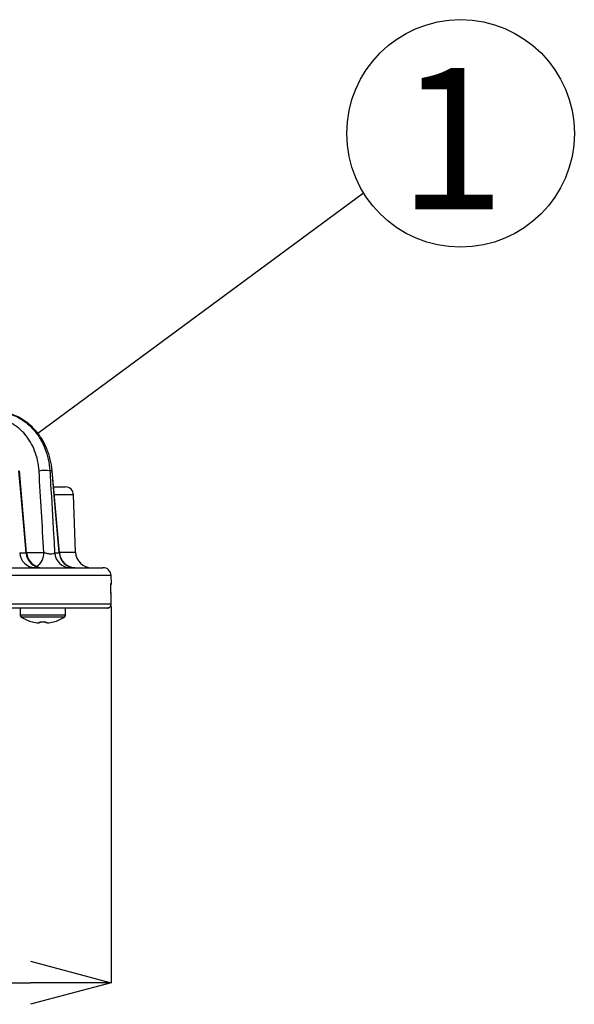
# Model space of a CAD drawing. Extents: x 25 to 435, y 25 to 312.
# Drawn here: x 129 to 143, y 197 to 221 of the extents above; entities that cross this region are included whole.
import ezdxf

# ---------------------------------------------------------------- set-up
doc = ezdxf.new("R2010")
doc.units = 0
doc.header["$LTSCALE"] = 5
doc.header["$PDSIZE"] = -1
doc.linetypes.add('SLD-実線', pattern=[0])
doc.layers.get('0').update_dxf_attribs({"linetype": 'CONTINUOUS'})
doc.layers.get('DEFPOINTS').update_dxf_attribs({"linetype": 'CONTINUOUS'})
doc.layers.add('入力TEXT', color=7, linetype='SLD-実線')
doc.layers.add('寸法', color=7, linetype='SLD-実線')
doc.styles.add('SLDTEXTSTYLE0', font='MS UI Gothic.ttf', dxfattribs={"bigfont": 'bigfont'})
doc.styles.add('SLDTEXTSTYLE1', font='MS UI Gothic.ttf')
doc.dimstyles.new('承認図5', dxfattribs={"dimtxt": 2.5, "dimasz": 2, "dimexe": 0, "dimexo": 0.0625, "dimgap": 0.5, "dimtad": 1, "dimdec": 0, "dimlfac": 5, "dimrnd": 1e-09, "dimzin": 12, "dimtxsty": 'SLDTEXTSTYLE1', "dimblk1": 'OPEN30', "dimblk2": 'OPEN30', "dimsah": 1, "dimcen": 0.1, "dimclrd": 256, "dimclre": 256, "dimclrt": 256, "dimazin": 3, "dimtfac": 1, "dimtdec": 0, "dimtmove": 0, "dimatfit": 3, "dimtolj": 1, "dimtzin": 12})

# ---------------------------------------------------------------- blocks, each defined once
blk = doc.blocks.new('_OPEN30')
at = {"color": 0, "linetype": 'BYBLOCK'}
for p, q in [((-1, 0.267949), (0, 0)), ((0, 0), (-1, -0.267949)), ((0, 0), (-1, 0))]:
    blk.add_line(p, q, dxfattribs=at)
blk = doc.blocks.new('*D74')
at = {"layer": 'DEFPOINTS', "color": 0}
for p in [(80.575, 206.675), (131.36, 206.675), (131.36, 197.286)]:
    blk.add_point(p, dxfattribs=at)
at = {"layer": '寸法'}
for p, q in [((80.575, 206.612), (80.575, 197.286)), ((131.36, 206.612), (131.36, 197.286)), ((82.575, 197.286), (129.36, 197.286))]:
    blk.add_line(p, q, dxfattribs=at)
at = {"layer": '寸法', "xscale": 2, "yscale": 2, "zscale": 2, "rotation": 180}
blk.add_blockref('_OPEN30', (80.575, 197.286), dxfattribs=at)
at = {"layer": '寸法', "xscale": 2, "yscale": 2, "zscale": 2}
blk.add_blockref('_OPEN30', (131.36, 197.286), dxfattribs=at)
at = {"layer": '寸法', "insert": (105.968, 200.286), "char_height": 2.5, "attachment_point": 2, "style": 'SLDTEXTSTYLE1'}
blk.add_mtext('\\A1;%%c254', dxfattribs=at)

msp = doc.modelspace()

# ---------------------------------------------------------------- linework, layer by layer
for p, q in [((129.262, 207.936), (129.084, 209.973)), ((129.896, 209.973), (129.84, 209.973)), ((130.077, 207.938), (129.9, 209.973)), ((129.935, 209.571), (130.226, 209.571)), ((130.426, 209.378), (129.956, 209.378)), ((130.475, 207.957), (130.426, 209.378)), ((129.092, 207.937), (129.253, 207.937)), ((129.261, 207.95), (129.691, 207.95)), ((129.959, 207.937), (130.073, 207.937)), ((130.073, 207.937), (130.075, 207.937)), ((130.078, 207.957), (130.475, 207.957)), ((124.937, 207.571), (131.157, 207.571)), ((131.357, 207.378), (125.087, 207.378)), ((131.364, 207.175), (131.357, 207.378)), ((131.356, 207.175), (131.364, 207.175)), ((131.361, 206.771), (131.357, 206.885)), ((131.357, 206.885), (131.357, 206.885)), ((131.361, 206.771), (131.357, 206.885)), ((131.361, 206.771), (131.361, 206.771)), ((131.26, 206.571), (119.51, 206.571)), ((119.564, 206.675), (131.36, 206.675)), ((129.108, 206.571), (129.108, 206.392)), ((130.228, 206.392), (130.228, 206.571)), ((130.228, 206.392), (129.108, 206.392)), ((130.203, 206.346), (129.133, 206.346)), ((129.594, 206.201), (129.555, 206.201)), ((129.594, 206.229), (129.594, 206.201)), ((129.742, 206.201), (129.742, 206.229)), ((129.781, 206.201), (129.742, 206.201))]:
    msp.add_line(p, q)
at = {"flags": 128}
for points in [[(129.253, 207.937), (129.146, 209.165), (129.075, 209.973)], [(129.9, 209.973), (129.899, 209.973), (129.896, 209.973)], [(130.073, 207.937), (129.966, 209.165), (129.896, 209.973)], [(131.354, 207.153), (131.355, 207.155), (131.356, 207.175)], [(131.362, 207.153), (131.363, 207.155), (131.364, 207.175)], [(131.361, 206.771), (131.358, 206.851), (131.357, 206.885)]]:
    msp.add_lwpolyline(points, dxfattribs=at)
for centre, radius, start, end in [((129.722, 209.235), 0.747, 80.8759, 101.5097), ((130.226, 209.371), 0.2, 2, 90), ((129.477, 207.957), 0.385, 182.9877, 268.2877), ((129.64, 207.958), 0.387, 183.1971, 268.4761), ((129.661, 207.971), 0.4, 184.995, 270), ((129.276, 207.94), 0.415, 304.9212, 1.4859), ((130.352, 207.965), 0.393, 184.1116, 269.271), ((130.466, 207.966), 0.394, 184.258, 269.3943), ((130.475, 207.971), 0.4, 184.7934, 269.9933), ((130.875, 207.971), 0.4, 182, 270), ((131.157, 207.371), 0.2, 2, 90), ((131.26, 206.671), 0.1, 270.0266, 2.0213), ((129.162, 206.392), 0.054, 180, 237.664), ((129.668, 207.191), 1, 237.664, 254.7807), ((127.923, 206.967), 1.657, 333.4583, 333.555), ((129.668, 207.191), 0.997, 254.8121, 263.4966), ((129.668, 207.322), 1.095, 266.1265, 273.8735), ((129.668, 207.191), 0.997, 276.5034, 285.1879), ((132.37, 207.444), 2.726, 206.464, 206.5227), ((129.668, 207.191), 1, 285.2193, 302.336), ((130.174, 206.392), 0.054, 302.336, 0)]:
    msp.add_arc(centre, radius, start, end)
for points, knots in [([(128.68, 211.418), (128.825, 211.394), (128.963, 211.346), (129.126, 211.253), (129.158, 211.232), (129.222, 211.188), (129.253, 211.164), (129.344, 211.088), (129.401, 211.032), (129.481, 210.938), (129.506, 210.905), (129.556, 210.837), (129.579, 210.8), (129.646, 210.688), (129.685, 210.609), (129.752, 210.442), (129.779, 210.353), (129.82, 210.166), (129.834, 210.071), (129.84, 209.973)], [0, 0, 0, 0, 0.25, 0.25, 0.3125, 0.3125, 0.375, 0.375, 0.5, 0.5, 0.5625, 0.5625, 0.625, 0.625, 0.75, 0.75, 0.875, 0.875, 1, 1, 1, 1]), ([(129.896, 209.973), (129.888, 210.069), (129.872, 210.164), (129.839, 210.301), (129.826, 210.347), (129.796, 210.436), (129.78, 210.48), (129.727, 210.607), (129.685, 210.687), (129.616, 210.8), (129.591, 210.836), (129.539, 210.906), (129.513, 210.939), (129.43, 211.033), (129.371, 211.09), (129.247, 211.191), (129.183, 211.235), (129.051, 211.309), (128.983, 211.34), (128.844, 211.389), (128.773, 211.406), (128.702, 211.418)], [0, 0, 0, 0, 0.125, 0.125, 0.1875, 0.1875, 0.25, 0.25, 0.375, 0.375, 0.4375, 0.4375, 0.5, 0.5, 0.625, 0.625, 0.75, 0.75, 0.875, 0.875, 1, 1, 1, 1]), ([(129.572, 209.967), (129.567, 210.057), (129.555, 210.144), (129.518, 210.314), (129.493, 210.394), (129.433, 210.546), (129.398, 210.617), (129.339, 210.718), (129.317, 210.751), (129.274, 210.812), (129.251, 210.842), (129.18, 210.926), (129.129, 210.976), (129.049, 211.043), (129.022, 211.064), (128.966, 211.103), (128.937, 211.121), (128.794, 211.204), (128.673, 211.247), (128.546, 211.268)], [0, 0, 0, 0, 0.125, 0.125, 0.25, 0.25, 0.375, 0.375, 0.4375, 0.4375, 0.5, 0.5, 0.625, 0.625, 0.6875, 0.6875, 0.75, 0.75, 1, 1, 1, 1]), ([(129.84, 209.973), (129.846, 209.867), (129.853, 209.762), (129.859, 209.656), (129.884, 209.234), (129.908, 208.812), (129.933, 208.389), (129.942, 208.238), (129.951, 208.088), (129.959, 207.937)], [0, 0, 0, 0, 0.0016, 0.0016, 0.0016, 0.008, 0.008, 0.008, 0.01028777, 0.01028777, 0.01028777, 0.01028777]), ([(129.253, 207.937), (129.259, 207.936), (129.266, 207.935), (129.262, 207.936), (129.262, 207.937)], [0, 0, 0, 0, 0.987853, 1, 1, 1, 1]), ([(129.691, 207.95), (129.701, 207.946), (129.712, 207.942), (129.735, 207.934), (129.749, 207.931), (129.789, 207.921), (129.819, 207.917), (129.876, 207.914), (129.901, 207.915), (129.94, 207.923), (129.953, 207.929), (129.959, 207.937)], [0, 0, 0, 0, 0.125, 0.125, 0.25, 0.25, 0.5, 0.5, 0.75, 0.75, 1, 1, 1, 1]), ([(131.357, 206.885), (131.355, 206.924), (131.354, 206.962), (131.353, 207.032), (131.353, 207.064), (131.353, 207.104), (131.353, 207.116), (131.353, 207.137), (131.353, 207.146), (131.354, 207.168), (131.355, 207.175), (131.356, 207.175)], [0, 0, 0, 0, 0.25, 0.25, 0.5, 0.5, 0.625, 0.625, 0.75, 0.75, 1, 1, 1, 1]), ([(131.356, 206.908), (131.356, 206.927), (131.354, 206.981), (131.353, 207.063), (131.353, 207.124), (131.354, 207.153), (131.354, 207.154), (131.354, 207.154)], [0, 0, 0, 0, 0.148305, 0.445447, 0.742447, 0.914208, 1, 1, 1, 1]), ([(131.263, 206.572), (131.264, 206.572), (131.277, 206.57), (131.3, 206.578), (131.326, 206.594), (131.342, 206.613), (131.353, 206.631), (131.358, 206.647), (131.36, 206.659), (131.361, 206.669), (131.362, 206.684), (131.362, 206.71), (131.362, 206.744), (131.361, 206.765), (131.361, 206.772)], [0, 0, 0, 0, 0.011488, 0.140128, 0.241043, 0.32579, 0.397871, 0.457465, 0.50283, 0.545231, 0.619705, 0.789432, 0.927812, 1, 1, 1, 1]), ([(131.36, 206.675), (131.361, 206.675), (131.362, 206.685), (131.362, 206.721), (131.361, 206.746), (131.361, 206.771)], [0, 0, 0, 0, 0.5, 0.5, 1, 1, 1, 1])]:
    msp.add_open_spline(points, degree=3, knots=knots)
msp.add_open_spline([(129.691, 207.95), (129.652, 208.623), (129.612, 209.295), (129.572, 209.967)], degree=3)
at = {"layer": '入力TEXT'}
msp.add_line((129.542, 210.902), (137.613, 216.862), dxfattribs=at)
msp.add_circle((140.019, 218.333), 2.82, dxfattribs=at)

# ---------------------------------------------------------------- texts
at = {"layer": '入力TEXT', "insert": (139.801, 219.955), "char_height": 3.5, "attachment_point": 2, "style": 'SLDTEXTSTYLE0'}
msp.add_mtext('1', dxfattribs=at)

# ---------------------------------------------------------------- dimensions: what is measured, and where the dimension line sits
at = {"layer": '寸法'}
dim = msp.add_linear_dim(base=(131.36, 197.286), p1=(80.575, 206.675), p2=(131.36, 206.675), text='%%c<>', dimstyle='承認図5', override={"dimscale": 1, "dimtix": 0, "dimtofl": 1, "dimtmove": 0, "dimatfit": 3}, dxfattribs=at)
dim.commit()
dim.dimension.update_dxf_attribs({"geometry": '*D74', "text_midpoint": (105.968, 197.286), "dimtype": 128})

doc.saveas('drawing.dxf')
